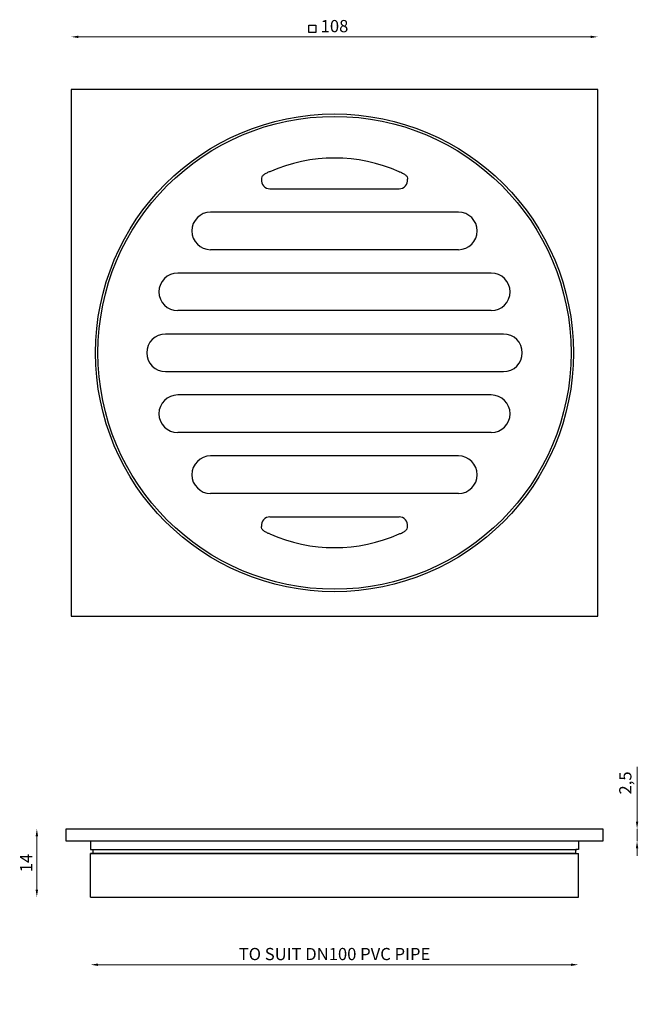
# Model space of a CAD drawing. Units: millimetres. Extents: x 1352 to 1479, y 1017 to 1219.
import ezdxf

# ---------------------------------------------------------------- set-up
doc = ezdxf.new("R2010")
doc.units = ezdxf.units.MM
doc.styles.get("Standard").update_dxf_attribs({"font": 'txt.shx'})
doc.dimstyles.new('ISO-25', dxfattribs={"dimtxt": 2.5, "dimasz": 2.5, "dimexe": 1.25, "dimexo": 0.625, "dimtad": 1, "dimtxsty": 'Standard', "dimcen": 2.5, "dimadec": 0, "dimazin": 0, "dimtfac": 1, "dimtmove": 0, "dimatfit": 3, "dimfxl": 1, "dimarcsym": 0})

# ---------------------------------------------------------------- blocks, each defined once
blk = doc.blocks.new('*D10')
at = {"color": 0, "lineweight": 0}
blk.add_line((1363.89, 1215.67), (1468.89, 1215.67), dxfattribs=at)
at = {"color": 0}
for points in [[(1363.89, 1215.92), (1363.89, 1215.42), (1362.39, 1215.67)], [(1468.89, 1215.92), (1468.89, 1215.42), (1470.39, 1215.67)]]:
    blk.add_solid(points, dxfattribs=at)
at = {"layer": 'Defpoints', "color": 0}
for p in [(1470.39, 1215.67), (1362.39, 1150.86), (1470.39, 1150.86)]:
    blk.add_point(p, dxfattribs=at)
at = {"color": 0, "insert": (1416.39, 1217.55), "char_height": 2.5, "attachment_point": 5}
blk.add_mtext('108', dxfattribs=at)
blk = doc.blocks.new('*D11')
at = {"color": 0, "lineweight": 0}
blk.add_line((1367.89, 1025.35), (1464.89, 1025.35), dxfattribs=at)
at = {"color": 0}
for points in [[(1367.89, 1025.6), (1367.89, 1025.1), (1366.39, 1025.35)], [(1464.89, 1025.6), (1464.89, 1025.1), (1466.39, 1025.35)]]:
    blk.add_solid(points, dxfattribs=at)
at = {"layer": 'Defpoints', "color": 0}
for p in [(1366.39, 1040.22), (1466.39, 1040.22), (1466.39, 1025.35)]:
    blk.add_point(p, dxfattribs=at)
at = {"color": 0, "insert": (1416.39, 1027.22), "char_height": 2.5, "attachment_point": 5}
blk.add_mtext('TO SUIT DN100 PVC PIPE', dxfattribs=at)
blk = doc.blocks.new('*D12')
at = {"color": 0, "lineweight": 0}
for p, q in [((1478.42, 1054.72), (1478.42, 1065.97)), ((1478.42, 1050.72), (1478.42, 1053.22)), ((1478.42, 1049.22), (1478.42, 1047.72))]:
    blk.add_line(p, q, dxfattribs=at)
at = {"color": 0}
for points in [[(1478.17, 1054.72), (1478.67, 1054.72), (1478.42, 1053.22)], [(1478.17, 1049.22), (1478.67, 1049.22), (1478.42, 1050.72)]]:
    blk.add_solid(points, dxfattribs=at)
at = {"layer": 'Defpoints', "color": 0}
for p in [(1471.39, 1053.22), (1478.42, 1053.22), (1471.39, 1050.72)]:
    blk.add_point(p, dxfattribs=at)
at = {"color": 0, "insert": (1476.34, 1062.63), "char_height": 2.5, "attachment_point": 5, "rotation": 90}
blk.add_mtext('2,5', dxfattribs=at)
blk = doc.blocks.new('*D13')
at = {"color": 0, "lineweight": 0}
blk.add_line((1355.36, 1051.72), (1355.36, 1040.72), dxfattribs=at)
at = {"color": 0}
for points in [[(1355.11, 1051.72), (1355.61, 1051.72), (1355.36, 1053.22)], [(1355.11, 1040.72), (1355.61, 1040.72), (1355.36, 1039.22)]]:
    blk.add_solid(points, dxfattribs=at)
at = {"layer": 'Defpoints', "color": 0}
for p in [(1361.39, 1053.22), (1355.36, 1039.22), (1416.39, 1039.22)]:
    blk.add_point(p, dxfattribs=at)
at = {"color": 0, "insert": (1353.49, 1046.22), "char_height": 2.5, "attachment_point": 5, "rotation": 90}
blk.add_mtext('14', dxfattribs=at)

msp = doc.modelspace()

# ---------------------------------------------------------------- linework, layer by layer
for p, q in [((1411.093, 1218.048), (1412.593, 1218.048)), ((1411.093, 1216.548), (1411.093, 1218.048)), ((1412.593, 1218.048), (1412.593, 1216.548)), ((1412.593, 1216.548), (1411.093, 1216.548)), ((1470.39, 1204.861), (1362.39, 1204.861)), ((1362.39, 1204.861), (1362.39, 1096.861)), ((1470.39, 1096.861), (1470.39, 1204.861)), ((1403.14, 1184.511), (1429.64, 1184.511)), ((1441.79, 1179.711), (1390.99, 1179.711)), ((1441.79, 1172.011), (1390.99, 1172.011)), ((1448.54, 1167.211), (1384.24, 1167.211)), ((1448.54, 1159.511), (1384.24, 1159.511)), ((1451.04, 1154.711), (1381.74, 1154.711)), ((1381.74, 1147.011), (1451.04, 1147.011)), ((1448.54, 1142.211), (1384.24, 1142.211)), ((1448.54, 1134.511), (1384.24, 1134.511)), ((1441.79, 1129.711), (1390.99, 1129.711)), ((1441.79, 1122.011), (1390.99, 1122.011)), ((1403.14, 1117.211), (1429.64, 1117.211)), ((1362.39, 1096.861), (1470.39, 1096.861)), ((1361.39, 1050.718), (1361.39, 1053.218)), ((1361.39, 1053.218), (1471.39, 1053.218)), ((1471.39, 1053.218), (1471.39, 1050.718)), ((1471.39, 1050.718), (1361.39, 1050.718)), ((1366.39, 1050.718), (1366.39, 1049.018)), ((1466.39, 1050.718), (1466.39, 1049.018)), ((1366.39, 1049.018), (1366.74, 1049.018)), ((1366.39, 1049.018), (1366.89, 1049.018)), ((1366.89, 1048.268), (1366.39, 1048.143)), ((1366.89, 1048.268), (1366.89, 1049.018)), ((1366.89, 1049.018), (1466.04, 1049.018)), ((1366.89, 1048.268), (1465.89, 1048.268)), ((1465.89, 1048.268), (1465.89, 1049.018)), ((1466.39, 1049.018), (1465.89, 1049.018)), ((1465.89, 1048.268), (1466.39, 1048.143)), ((1466.39, 1049.018), (1466.04, 1049.018)), ((1366.39, 1039.218), (1366.39, 1048.143)), ((1366.39, 1048.143), (1466.39, 1048.143)), ((1466.39, 1039.218), (1466.39, 1048.143)), ((1366.39, 1039.218), (1466.39, 1039.218))]:
    msp.add_line(p, q)
for radius in [49, 48.5]:
    msp.add_circle((1416.39, 1150.861), radius)
for centre, radius, start, end in [((1416.39, 1158.06), 32.75, 66.13553, 113.86447), ((1403.14, 1186.261), 1.75, 173.00063, 270), ((1429.64, 1186.261), 1.75, 270, 6.99937), ((1390.99, 1175.861), 3.85, 90, 270), ((1441.79, 1175.861), 3.85, 270, 90), ((1384.24, 1163.361), 3.85, 90, 270), ((1448.54, 1163.361), 3.85, 270, 90), ((1381.74, 1150.861), 3.85, 90, 270), ((1451.04, 1150.861), 3.85, 270, 90), ((1384.24, 1138.361), 3.85, 90, 270), ((1448.54, 1138.361), 3.85, 270, 90), ((1390.99, 1125.861), 3.85, 90, 270), ((1441.79, 1125.861), 3.85, 270, 90), ((1403.14, 1115.461), 1.75, 90, 186.99937), ((1429.64, 1115.461), 1.75, 353.00063, 90), ((1416.39, 1143.661), 32.75, 246.13553, 293.86447)]:
    msp.add_arc(centre, radius, start, end)
for points, start_tangent, end_tangent in [([(1403.14, 1188.011), (1402.483, 1187.742), (1401.909, 1187.388), (1401.51, 1186.935), (1401.403, 1186.474)], (-0.9454127, -0.3258754), (-0.0416062, -0.9991341)), ([(1429.64, 1188.011), (1430.296, 1187.742), (1430.87, 1187.388), (1431.269, 1186.935), (1431.376, 1186.474)], (0.9454127, -0.3258754), (0.0416062, -0.9991341)), ([(1403.14, 1113.711), (1402.483, 1113.979), (1401.909, 1114.333), (1401.51, 1114.786), (1401.403, 1115.248)], (-0.9454127, 0.3258754), (-0.0416062, 0.9991341)), ([(1429.64, 1113.711), (1430.296, 1113.979), (1430.87, 1114.333), (1431.269, 1114.786), (1431.376, 1115.248)], (0.9454127, 0.3258754), (0.0416062, 0.9991341))]:
    msp.add_spline(points, degree=3, dxfattribs=dict(start_tangent=start_tangent, end_tangent=end_tangent))

# ---------------------------------------------------------------- dimensions: what is measured, and where the dimension line sits
dim = msp.add_linear_dim(base=(1470.39, 1215.674), p1=(1362.39, 1150.861), p2=(1470.39, 1150.861), dimstyle='ISO-25', override={"dimtxt": 2.5, "dimasz": 1.5, "dimse1": 1, "dimse2": 1, "dimlwd": 0})
dim.commit()
dim.dimension.update_dxf_attribs({"geometry": '*D10', "text_midpoint": (1416.39, 1215.674), "dimtype": 160})
for base, p1, p2, picture, middle in [((1478.424, 1053.218), (1471.39, 1050.718), (1471.39, 1053.218), '*D12', (1478.424, 1062.634)), ((1355.362, 1039.218), (1361.39, 1053.218), (1416.39, 1039.218), '*D13', (1355.362, 1046.218))]:
    dim = msp.add_linear_dim(base=base, p1=p1, p2=p2, angle=90, dimstyle='ISO-25', override={"dimtxt": 2.5, "dimasz": 1.5, "dimse1": 1, "dimse2": 1, "dimlwd": 0})
    dim.commit()
    dim.dimension.update_dxf_attribs({"geometry": picture, "text_midpoint": middle, "dimtype": 160})
dim = msp.add_linear_dim(base=(1466.39, 1025.349), p1=(1366.39, 1040.218), p2=(1466.39, 1040.218), text='TO SUIT DN100 PVC PIPE', dimstyle='ISO-25', override={"dimtxt": 2.5, "dimasz": 1.5, "dimse1": 1, "dimse2": 1, "dimlwd": 0})
dim.commit()
dim.dimension.update_dxf_attribs({"geometry": '*D11', "text_midpoint": (1416.39, 1025.349), "dimtype": 160})

doc.saveas('drawing.dxf')
